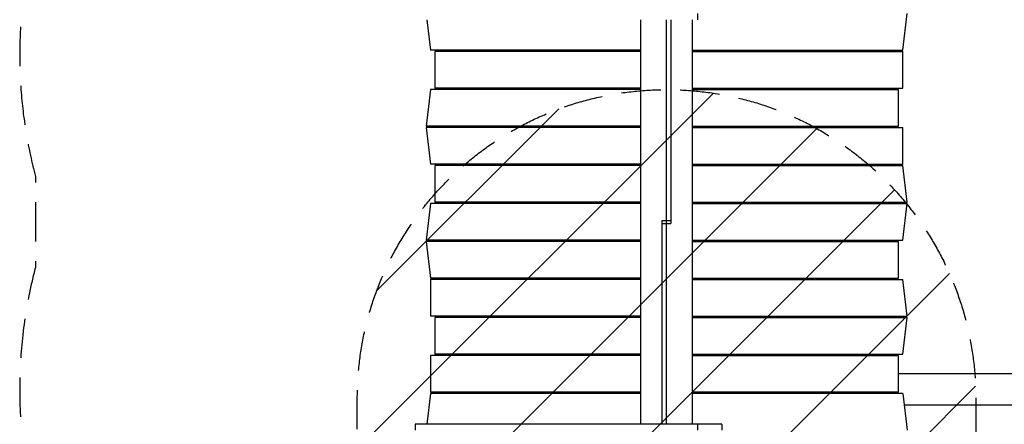
# Model space of a CAD drawing. Units: millimetres. Extents: x -2633 to 3735, y -3980 to 3980.
# Drawn here: x -2633 to 551, y -114 to 1195 of the extents above; entities that cross this region are included whole.
import ezdxf

# ---------------------------------------------------------------- set-up
doc = ezdxf.new("R2010")
doc.units = ezdxf.units.MM
doc.header["$LTSCALE"] = 20
doc.linetypes.add('HIDDEN', pattern=[9.525, 6.35, -3.175])
for name, color, linetype in [('2d', 230, 'Continuous'), ('EN-Free_Space', 10, 'HIDDEN'), ('EN-Free_Space_Hatch', 10, 'Continuous'), ('EN-Safetyzone', 93, 'HIDDEN')]:
    doc.layers.add(name, color=color, linetype=linetype)

msp = doc.modelspace()

# ---------------------------------------------------------------- hatches: boundary and pattern name
at = {"layer": 'EN-Free_Space_Hatch'}
h = msp.add_hatch(dxfattribs=at)
h.set_pattern_fill('ANSI31', color=256, scale=100, angle=180, style=0)
edge = h.paths.add_edge_path()
edge.add_line((459, -31), (459, -2129))
edge.add_arc((-541, -2129), 1000, -180, 0, ccw=False)
edge.add_line((-1541, -2129), (-1541, -31))
edge.add_arc((-541, -31), 1000, 0, 180, ccw=False)

# ---------------------------------------------------------------- linework, layer by layer
at = {"layer": '2d'}
for p, q in [((-440.6, 1215.5), (-440.6, 1195.5)), ((222.7, 1096.5), (236.8, 1215.5)), ((-1316.4, 1195.5), (-1304.7, 1096.5)), ((-625.1, 1195.5), (-625.1, -113.5)), ((-541, -113.5), (-541, 1195.5)), ((-526.9, 1195.5), (-526.9, 536)), ((-456.9, -113.5), (-456.9, 1195.5)), ((-625.1, 1096.5), (-1304.7, 1096.5)), ((-1290.5, 1092.5), (-1290.5, 973.5)), ((-625.1, 1092.5), (-1290.5, 1092.5)), ((-1209.8, 1096.5), (-1209.8, 1092.5)), ((-1165.8, 1096.5), (-1165.8, 1092.5)), ((-1162.8, 1092.5), (-1162.8, 1096.5)), ((-978, 1092.5), (-978, 1096.5)), ((-664, 1096.5), (-664, 1092.5)), ((-456.9, 1096.5), (222.7, 1096.5)), ((-456.9, 1092.5), (222.7, 1092.5)), ((-418, 1092.5), (-418, 1096.5)), ((-104, 1096.5), (-104, 1092.5)), ((80.8, 1096.5), (80.8, 1092.5)), ((83.8, 1092.5), (83.8, 1096.5)), ((127.8, 1092.5), (127.8, 1096.5)), ((222.7, 973.5), (222.7, 1092.5)), ((-1304.7, 969.5), (-1318.8, 850.5)), ((-625.1, 969.5), (-1304.7, 969.5)), ((-625.1, 973.5), (-1290.5, 973.5)), ((-1209.8, 973.5), (-1209.8, 969.5)), ((-1165.8, 973.5), (-1165.8, 969.5)), ((-1136, 969.5), (-1136, 973.5)), ((-1135, 969.5), (-1135, 973.5)), ((-1132.5, 969.5), (-1132.5, 973.5)), ((-1084.5, 969.5), (-1084.5, 973.5)), ((-1082, 969.5), (-1082, 973.5)), ((-1080, 973.5), (-1080, 969.5)), ((-664, 973.5), (-664, 969.5)), ((-456.9, 973.5), (222.7, 973.5)), ((-456.9, 969.5), (208.5, 969.5)), ((-418, 969.5), (-418, 973.5)), ((-2, 969.5), (-2, 973.5)), ((0, 973.5), (0, 969.5)), ((2.5, 973.5), (2.5, 969.5)), ((50.5, 973.5), (50.5, 969.5)), ((53, 973.5), (53, 969.5)), ((54, 973.5), (54, 969.5)), ((83.8, 969.5), (83.8, 973.5)), ((127.8, 969.5), (127.8, 973.5)), ((208.5, 850.5), (208.5, 969.5)), ((-625.1, 850.5), (-1318.8, 850.5)), ((-1318.8, 846.5), (-1304.7, 727.5)), ((-625.1, 846.5), (-1318.8, 846.5)), ((-1209.8, 850.5), (-1209.8, 846.5)), ((-1165.8, 850.5), (-1165.8, 846.5)), ((-1136, 846.5), (-1136, 850.5)), ((-1135, 846.5), (-1135, 850.5)), ((-1132.5, 846.5), (-1132.5, 850.5)), ((-1084.5, 846.5), (-1084.5, 850.5)), ((-1082, 846.5), (-1082, 850.5)), ((-1080, 850.5), (-1080, 846.5)), ((-664, 850.5), (-664, 846.5)), ((-456.9, 850.5), (208.5, 850.5)), ((-456.9, 846.5), (222.7, 846.5)), ((-418, 846.5), (-418, 850.5)), ((-2, 846.5), (-2, 850.5)), ((0, 850.5), (0, 846.5)), ((2.5, 850.5), (2.5, 846.5)), ((50.5, 850.5), (50.5, 846.5)), ((53, 850.5), (53, 846.5)), ((54, 850.5), (54, 846.5)), ((83.8, 846.5), (83.8, 850.5)), ((127.8, 846.5), (127.8, 850.5)), ((222.7, 727.5), (222.7, 846.5)), ((-625.1, 727.5), (-1304.7, 727.5)), ((-1290.5, 723.5), (-1290.5, 604.5)), ((-625.1, 723.5), (-1290.5, 723.5)), ((-1209.8, 727.5), (-1209.8, 723.5)), ((-1165.8, 727.5), (-1165.8, 723.5)), ((-1136, 723.5), (-1136, 727.5)), ((-1135, 723.5), (-1135, 727.5)), ((-1132.5, 723.5), (-1132.5, 727.5)), ((-1084.5, 723.5), (-1084.5, 727.5)), ((-1082, 723.5), (-1082, 727.5)), ((-1080, 727.5), (-1080, 723.5)), ((-957.1, 727.5), (-957.1, 723.5)), ((-664, 727.5), (-664, 723.5)), ((-456.9, 727.5), (222.7, 727.5)), ((-456.9, 723.5), (222.7, 723.5)), ((-418, 723.5), (-418, 727.5)), ((-124.9, 723.5), (-124.9, 727.5)), ((-2, 723.5), (-2, 727.5)), ((0, 727.5), (0, 723.5)), ((2.5, 727.5), (2.5, 723.5)), ((50.5, 727.5), (50.5, 723.5)), ((53, 727.5), (53, 723.5)), ((54, 727.5), (54, 723.5)), ((83.8, 723.5), (83.8, 727.5)), ((127.8, 723.5), (127.8, 727.5)), ((236.8, 604.5), (222.7, 723.5)), ((-1304.7, 600.5), (-1318.8, 481.5)), ((-625.1, 600.5), (-1304.7, 600.5)), ((-625.1, 604.5), (-1290.5, 604.5)), ((-1209.8, 604.5), (-1209.8, 600.5)), ((-1165.8, 604.5), (-1165.8, 600.5)), ((-1136, 600.5), (-1136, 604.5)), ((-1135, 600.5), (-1135, 604.5)), ((-1132.5, 600.5), (-1132.5, 604.5)), ((-1084.5, 600.5), (-1084.5, 604.5)), ((-1082, 600.5), (-1082, 604.5)), ((-1080, 604.5), (-1080, 600.5)), ((-664, 604.5), (-664, 600.5)), ((-456.9, 604.5), (236.8, 604.5)), ((-456.9, 600.5), (236.8, 600.5)), ((-418, 600.5), (-418, 604.5)), ((-2, 600.5), (-2, 604.5)), ((0, 604.5), (0, 600.5)), ((2.5, 604.5), (2.5, 600.5)), ((50.5, 604.5), (50.5, 600.5)), ((53, 604.5), (53, 600.5)), ((54, 604.5), (54, 600.5)), ((83.8, 600.5), (83.8, 604.5)), ((127.8, 600.5), (127.8, 604.5)), ((222.7, 481.5), (236.8, 600.5)), ((-555.1, 546), (-526.9, 546)), ((-555.1, -113.5), (-555.1, 546)), ((-555.1, 536), (-526.9, 536)), ((-625.1, 481.5), (-1318.8, 481.5)), ((-1209.8, 481.5), (-1209.8, 477.5)), ((-1165.8, 481.5), (-1165.8, 477.5)), ((-1136, 477.5), (-1136, 481.5)), ((-1135, 477.5), (-1135, 481.5)), ((-1132.5, 477.5), (-1132.5, 481.5)), ((-1084.5, 477.5), (-1084.5, 481.5)), ((-1082, 477.5), (-1082, 481.5)), ((-1080, 481.5), (-1080, 477.5)), ((-664, 481.5), (-664, 477.5)), ((-456.9, 481.5), (222.7, 481.5)), ((-418, 477.5), (-418, 481.5)), ((-2, 477.5), (-2, 481.5)), ((0, 481.5), (0, 477.5)), ((2.5, 481.5), (2.5, 477.5)), ((50.5, 481.5), (50.5, 477.5)), ((53, 481.5), (53, 477.5)), ((54, 481.5), (54, 477.5)), ((83.8, 477.5), (83.8, 481.5)), ((127.8, 477.5), (127.8, 481.5)), ((-1318.8, 477.5), (-1304.7, 358.5)), ((-625.1, 477.5), (-1318.8, 477.5)), ((-456.9, 477.5), (208.5, 477.5)), ((208.5, 358.5), (208.5, 477.5)), ((-625.1, 358.5), (-1304.7, 358.5)), ((-1304.7, 354.5), (-1304.7, 235.5)), ((-625.1, 354.5), (-1304.7, 354.5)), ((-1209.8, 358.5), (-1209.8, 354.5)), ((-1165.8, 358.5), (-1165.8, 354.5)), ((-1136, 354.5), (-1136, 358.5)), ((-1135, 354.5), (-1135, 358.5)), ((-1132.5, 354.5), (-1132.5, 358.5)), ((-1084.5, 354.5), (-1084.5, 358.5)), ((-1082, 354.5), (-1082, 358.5)), ((-1080, 358.5), (-1080, 354.5)), ((-957.1, 358.5), (-957.1, 354.5)), ((-664, 358.5), (-664, 354.5)), ((-456.9, 358.5), (208.5, 358.5)), ((-456.9, 354.5), (222.7, 354.5)), ((-418, 354.5), (-418, 358.5)), ((-124.9, 354.5), (-124.9, 358.5)), ((-2, 354.5), (-2, 358.5)), ((0, 358.5), (0, 354.5)), ((2.5, 358.5), (2.5, 354.5)), ((50.5, 358.5), (50.5, 354.5)), ((53, 358.5), (53, 354.5)), ((54, 358.5), (54, 354.5)), ((83.8, 354.5), (83.8, 358.5)), ((127.8, 354.5), (127.8, 358.5)), ((236.8, 235.5), (222.7, 354.5)), ((-625.1, 235.5), (-1304.7, 235.5)), ((-1290.5, 231.5), (-1290.5, 112.5)), ((-625.1, 231.5), (-1290.5, 231.5)), ((-1209.8, 235.5), (-1209.8, 231.5)), ((-1165.8, 235.5), (-1165.8, 231.5)), ((-1136, 231.5), (-1136, 235.5)), ((-1135, 231.5), (-1135, 235.5)), ((-1132.5, 231.5), (-1132.5, 235.5)), ((-1084.5, 231.5), (-1084.5, 235.5)), ((-1082, 231.5), (-1082, 235.5)), ((-1080, 235.5), (-1080, 231.5)), ((-664, 235.5), (-664, 231.5)), ((-456.9, 235.5), (236.8, 235.5)), ((-456.9, 231.5), (236.8, 231.5)), ((-418, 231.5), (-418, 235.5)), ((-2, 231.5), (-2, 235.5)), ((0, 235.5), (0, 231.5)), ((2.5, 235.5), (2.5, 231.5)), ((50.5, 235.5), (50.5, 231.5)), ((53, 235.5), (53, 231.5)), ((54, 235.5), (54, 231.5)), ((83.8, 231.5), (83.8, 235.5)), ((127.8, 231.5), (127.8, 235.5)), ((222.7, 112.5), (236.8, 231.5)), ((-1304.7, 108.5), (-1304.7, -10.5)), ((-625.1, 108.5), (-1304.7, 108.5)), ((-625.1, 112.5), (-1290.5, 112.5)), ((-1209.8, 112.5), (-1209.8, 108.5)), ((-1165.8, 112.5), (-1165.8, 108.5)), ((-1136, 108.5), (-1136, 112.5)), ((-1135, 108.5), (-1135, 112.5)), ((-1132.5, 108.5), (-1132.5, 112.5)), ((-1084.5, 108.5), (-1084.5, 112.5)), ((-1082, 108.5), (-1082, 112.5)), ((-1080, 112.5), (-1080, 108.5)), ((-664, 112.5), (-664, 108.5)), ((-456.9, 112.5), (222.7, 112.5)), ((-456.9, 108.5), (208.5, 108.5)), ((-418, 108.5), (-418, 112.5)), ((-2, 108.5), (-2, 112.5)), ((0, 112.5), (0, 108.5)), ((2.5, 112.5), (2.5, 108.5)), ((50.5, 112.5), (50.5, 108.5)), ((53, 112.5), (53, 108.5)), ((54, 112.5), (54, 108.5)), ((83.8, 108.5), (83.8, 112.5)), ((127.8, 108.5), (127.8, 112.5)), ((208.5, -10.5), (208.5, 108.5)), ((208.5, 50.8), (3067.3, 50.8)), ((-1304.7, -14.5), (-1316.4, -113.5)), ((-625.1, -10.5), (-1304.7, -10.5)), ((-625.1, -14.5), (-1304.7, -14.5)), ((-1209.8, -10.5), (-1209.8, -14.5)), ((-1165.8, -10.5), (-1165.8, -14.5)), ((-1162.8, -14.5), (-1162.8, -10.5)), ((-664, -10.5), (-664, -14.5)), ((208.5, -10.5), (-456.9, -10.5)), ((222.7, -14.5), (-456.9, -14.5)), ((-418, -14.5), (-418, -10.5)), ((80.8, -10.5), (80.8, -14.5)), ((83.8, -14.5), (83.8, -10.5)), ((127.8, -14.5), (127.8, -10.5)), ((222.7, -14.5), (236.8, -133.5)), ((227, -50.8), (3067.3, -50.8)), ((-1354, -113.5), (-1354, -133.5)), ((-362.8, -113.5), (-1354, -113.5)), ((-555.2, -114.1), (-565.9, -114.1)), ((-440.6, -113.5), (-440.6, -133.5)), ((-362.8, -113.5), (-362.8, -133.5))]:
    msp.add_line(p, q, dxfattribs=at)
for centre, start, end in [((-1082, 1082), 11.8812, 16.5178), ((0, 1082), 163.4822, 168.1188), ((-1082, 0), 343.4822, 348.1188), ((0, 0), 191.8812, 196.5178)]:
    msp.add_arc(centre, 51, start, end, dxfattribs=at)
at = {"layer": '2d', "extrusion": (0, 0, -1)}
for centre, start, end in [((743.5, 971), 353.8184, 10.3387), ((688.5, 971), 169.6613, 186.1816), ((393.5, 971), 353.8184, 10.3387), ((338.5, 971), 169.6613, 186.1816), ((971, 725.2), 353.1284, 9.6426), ((111, 725.2), 170.3574, 186.8716), ((971, 356.8), 350.3574, 6.8716), ((111, 356.8), 173.1284, 189.6426), ((743.5, 111), 349.6613, 6.1816), ((688.5, 111), 173.8184, 190.3387), ((393.5, 111), 349.6613, 6.1816), ((338.5, 111), 173.8184, 190.3387)]:
    msp.add_arc(centre, 13.9, start, end, dxfattribs=at)
for centre, major_axis, start_param, end_param in [((-1082, 1082), (-35.4, 35.4), 5.709362, 5.792014), ((-1082, 1082), (35.4, 35.4), 0.491171, 0.573823), ((0, 1082), (-35.4, 35.4), 5.709362, 5.792014), ((0, 1082), (35.4, 35.4), 0.491171, 0.573823), ((-1082, 0), (35.4, 35.4), 3.632764, 3.715416), ((-1082, 0), (-35.4, 35.4), 2.567769, 2.650421), ((0, 0), (35.4, 35.4), 3.632764, 3.715416), ((0, 0), (-35.4, 35.4), 2.567769, 2.650421)]:
    msp.add_ellipse(centre, major_axis=major_axis, ratio=1, start_param=start_param, end_param=end_param, dxfattribs=at)
at = {"layer": '2d'}
for points, knots in [([(-1131.7, 1092.5), (-1131.7, 1092.5), (-1131.7, 1092.6), (-1131.6, 1093.1), (-1131.5, 1093.6), (-1131.2, 1094.6), (-1131.1, 1095), (-1130.9, 1095.8), (-1130.8, 1096.2), (-1130.7, 1096.5)], [0.071066183, 0.071066183, 0.071066183, 0.071066183, 0.071170324, 0.071170324, 0.0730441, 0.0730441, 0.074917876, 0.074917876, 0.076500999, 0.076500999, 0.076500999, 0.076500999]), ([(-1032, 1092.5), (-1032.3, 1093.6), (-1032.5, 1094.7), (-1032.9, 1096), (-1033, 1096.2), (-1033.1, 1096.5)], [0.03933833, 0.03933833, 0.03933833, 0.03933833, 0.042895408, 0.042895408, 0.043855126, 0.043855126, 0.043855126, 0.043855126]), ([(-1022, 1092.9), (-1022.3, 1094.2), (-1022.6, 1095.3), (-1022.9, 1096.5), (-1023, 1096.5), (-1023, 1096.5)], [0, 0, 0, 0, 0.004042939, 0.004042939, 0.004085966, 0.004085966, 0.004085966, 0.004085966]), ([(-985.6, 1092.5), (-985.5, 1093), (-985.4, 1093.5), (-985.1, 1094.7), (-984.9, 1095.4), (-984.7, 1096.2), (-984.7, 1096.4), (-984.6, 1096.5)], [0.174536676, 0.174536676, 0.174536676, 0.174536676, 0.176350771, 0.176350771, 0.178907289, 0.178907289, 0.179440749, 0.179440749, 0.179440749, 0.179440749]), ([(-97.4, 1096.5), (-97.3, 1096.4), (-97.3, 1096.2), (-97.1, 1095.4), (-96.9, 1094.7), (-96.6, 1093.7), (-96.6, 1093.3), (-96.4, 1092.8), (-96.4, 1092.7), (-96.4, 1092.5)], [0.147671552, 0.147671552, 0.147671552, 0.147671552, 0.148238251, 0.148238251, 0.15079324, 0.15079324, 0.152070734, 0.152070734, 0.152605548, 0.152605548, 0.152605548, 0.152605548]), ([(-60, 1092.9), (-59.7, 1094.2), (-59.4, 1095.3), (-59.1, 1096.5), (-59, 1096.5), (-59, 1096.5)], [0, 0, 0, 0, 0.004042939, 0.004042939, 0.004085966, 0.004085966, 0.004085966, 0.004085966]), ([(-48.9, 1096.5), (-49, 1096.2), (-49.1, 1096), (-49.5, 1094.7), (-49.7, 1093.6), (-50, 1092.5), (-50, 1092.5), (-50, 1092.5)], [0.01335681, 0.01335681, 0.01335681, 0.01335681, 0.01432141, 0.01432141, 0.017901763, 0.017901763, 0.017905007, 0.017905007, 0.017905007, 0.017905007]), ([(48.7, 1096.5), (48.8, 1096.2), (48.9, 1095.8), (49.2, 1094.6), (49.5, 1093.6), (49.7, 1092.6), (49.7, 1092.5), (49.7, 1092.5)], [0.043370725, 0.043370725, 0.043370725, 0.043370725, 0.044957344, 0.044957344, 0.048699925, 0.048699925, 0.048813367, 0.048813367, 0.048813367, 0.048813367]), ([(-1130.7, -14.5), (-1130.8, -14.2), (-1130.9, -13.8), (-1131.2, -12.6), (-1131.5, -11.6), (-1131.7, -10.6), (-1131.7, -10.5), (-1131.7, -10.5)], [0.043370725, 0.043370725, 0.043370725, 0.043370725, 0.044957344, 0.044957344, 0.048699925, 0.048699925, 0.048813367, 0.048813367, 0.048813367, 0.048813367]), ([(-1031.8, -10.5), (-1031.9, -11), (-1032, -11.4), (-1032.3, -12.7), (-1032.5, -13.6), (-1032.8, -14.5)], [0.008122372, 0.008122372, 0.008122372, 0.008122372, 0.009518347, 0.009518347, 0.01226251, 0.01226251, 0.01226251, 0.01226251]), ([(-49.2, -14.5), (-49.5, -13.6), (-49.7, -12.8), (-50, -11.4), (-50.1, -11), (-50.2, -10.5)], [0.025883491, 0.025883491, 0.025883491, 0.025883491, 0.028567057, 0.028567057, 0.030022058, 0.030022058, 0.030022058, 0.030022058]), ([(49.7, -10.5), (49.7, -10.5), (49.7, -10.6), (49.6, -11.1), (49.5, -11.6), (49.2, -12.6), (49.1, -13), (48.9, -13.8), (48.8, -14.2), (48.7, -14.5)], [0.071066183, 0.071066183, 0.071066183, 0.071066183, 0.071170324, 0.071170324, 0.0730441, 0.0730441, 0.074917876, 0.074917876, 0.076500999, 0.076500999, 0.076500999, 0.076500999])]:
    msp.add_open_spline(points, degree=3, knots=knots, dxfattribs=at)
for points in [[(-1021.8, 1093.1), (-1022.1, 1094.3), (-1022.4, 1095.4), (-1022.7, 1096.5)], [(-1020.4, 1092.5), (-1020.9, 1092.6), (-1021.5, 1092.8), (-1022, 1092.9)], [(-1019.6, 1092.5), (-1020.4, 1092.7), (-1021.1, 1092.9), (-1021.8, 1093.1)], [(-62.4, 1092.5), (-61.6, 1092.7), (-60.9, 1092.9), (-60.2, 1093.1)], [(-61.6, 1092.5), (-61.1, 1092.6), (-60.5, 1092.8), (-60, 1092.9)], [(-60.2, 1093.1), (-59.9, 1094.3), (-59.6, 1095.4), (-59.3, 1096.5)]]:
    msp.add_open_spline(points, degree=3, dxfattribs=at)
at = {"layer": 'EN-Free_Space', "flags": 128}
msp.add_lwpolyline([(459, -31), (459, -2129, -1), (-1541, -2129), (-1541, -31, -1), (459, -31)], format="xyb", close=True, dxfattribs=at)
at = {"layer": 'EN-Safetyzone', "flags": 128}
msp.add_lwpolyline([(1546, 1203.9, 0.093409), (1395.6, 1758.3, 0.401554), (-123, 3212.3), (-959, 3212.3, 0.401554), (-2477.6, 1758.3, 0.17885), (-2582, 688.3), (-2582, 393.7, 0.230547), (-2316.9, -938.1), (-2316.8, -1159.5, 0.213387), (-1817, -2277.4), (-1817, -2629, 0.414214), (-817, -3629), (-265, -3629, 0.414214), (735, -2629), (735, -2277.7, 0.213457), (1235.2, -1159.5), (1235.1, -937.8, 0.143648), (1546, -121.9), (1546, -3935.5), (1548.5, -3935.5), (1548.5, -3980), (3298.5, -3980), (3298.5, -3935.5), (3301, -3935.5), (3301, 3935.5), (3298.5, 3935.5), (3298.5, 3980), (1548.5, 3980), (1548.5, 3935.5), (1546, 3935.5), (1546, 1203.9)], format="xyb", close=True, dxfattribs=at)

doc.saveas('drawing.dxf')
